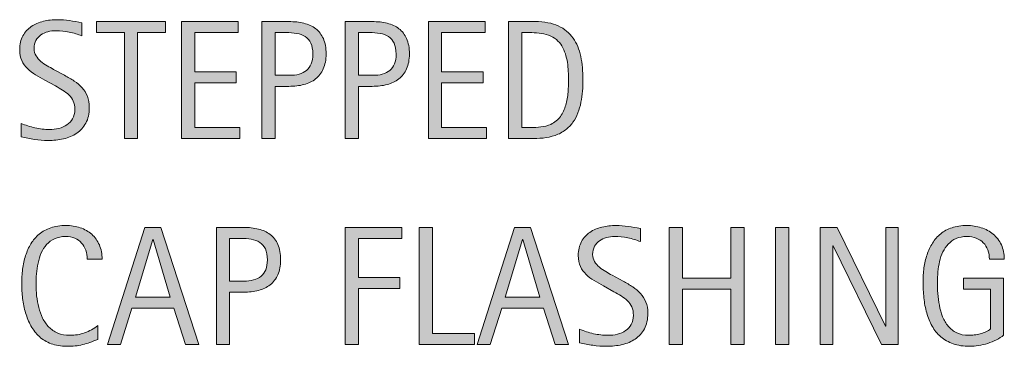
# Model space of a CAD drawing. Units: inches. Extents: x 14 to 756, y 134 to 510.
# Drawn here: x 695 to 751, y 447 to 466 of the extents above; entities that cross this region are included whole.
import ezdxf

# ---------------------------------------------------------------- set-up
doc = ezdxf.new("R2010")
doc.units = ezdxf.units.IN
doc.header["$MEASUREMENT"] = 0
doc.layers.add('CDATEXT', color=7, linetype='Continuous')

# ---------------------------------------------------------------- blocks, each defined once
blk = doc.blocks.new('block 470')
at = {"layer": 'CDATEXT'}
h = blk.add_hatch(color=7, dxfattribs=at)
h.dxf.hatch_style = 2
edge = h.paths.add_edge_path()
edge.add_spline(control_points=[(698.87, 452.382), (698.87, 452.567), (698.843, 452.739), (698.788, 452.897), (698.732, 453.057), (698.653, 453.192), (698.55, 453.308), (698.446, 453.422), (698.318, 453.513), (698.168, 453.578), (698.017, 453.645), (697.845, 453.677), (697.653, 453.677), (697.408, 453.677), (697.196, 453.637), (697.019, 453.555), (696.841, 453.473), (696.689, 453.363), (696.563, 453.225), (696.438, 453.086), (696.336, 452.926), (696.259, 452.744), (696.183, 452.562), (696.122, 452.369), (696.077, 452.166), (696.033, 451.964), (696.004, 451.758), (695.988, 451.549), (695.973, 451.34), (695.965, 451.141), (695.965, 450.952), (695.965, 450.745), (695.976, 450.529), (695.997, 450.305), (696.02, 450.08), (696.058, 449.859), (696.113, 449.645), (696.168, 449.429), (696.242, 449.226), (696.337, 449.034), (696.432, 448.842), (696.549, 448.674), (696.69, 448.529), (696.832, 448.385), (697.001, 448.271), (697.197, 448.186), (697.395, 448.101), (697.623, 448.059), (697.884, 448.059), (698.177, 448.059), (698.457, 448.104), (698.726, 448.198), (698.995, 448.292), (699.242, 448.429), (699.469, 448.609), (699.469, 448.609), (699.469, 447.827), (699.469, 447.827), (699.314, 447.762), (699.168, 447.703), (699.028, 447.653), (698.889, 447.603), (698.75, 447.562), (698.611, 447.528), (698.474, 447.495), (698.33, 447.471), (698.183, 447.455), (698.035, 447.439), (697.875, 447.432), (697.702, 447.432), (697.369, 447.432), (697.075, 447.481), (696.819, 447.58), (696.563, 447.679), (696.341, 447.813), (696.15, 447.985), (695.961, 448.156), (695.802, 448.358), (695.675, 448.591), (695.548, 448.822), (695.444, 449.071), (695.366, 449.335), (695.288, 449.599), (695.231, 449.871), (695.196, 450.154), (695.162, 450.437), (695.145, 450.716), (695.145, 450.992), (695.145, 451.269), (695.162, 451.543), (695.196, 451.814), (695.231, 452.086), (695.288, 452.345), (695.366, 452.589), (695.444, 452.834), (695.547, 453.061), (695.673, 453.27), (695.798, 453.479), (695.954, 453.66), (696.141, 453.813), (696.328, 453.968), (696.546, 454.088), (696.796, 454.174), (697.045, 454.261), (697.332, 454.304), (697.655, 454.304), (697.95, 454.304), (698.224, 454.262), (698.475, 454.177), (698.726, 454.092), (698.943, 453.967), (699.127, 453.802), (699.311, 453.638), (699.455, 453.436), (699.561, 453.197), (699.666, 452.958), (699.719, 452.687), (699.719, 452.382), (699.719, 452.382), (698.87, 452.382), (698.87, 452.382)], knot_values=[0, 0, 0, 0, 1, 1, 1, 2, 2, 2, 3, 3, 3, 4, 4, 4, 5, 5, 5, 6, 6, 6, 7, 7, 7, 8, 8, 8, 9, 9, 9, 10, 10, 10, 11, 11, 11, 12, 12, 12, 13, 13, 13, 14, 14, 14, 15, 15, 15, 16, 16, 16, 17, 17, 17, 18, 18, 18, 19, 19, 19, 20, 20, 20, 21, 21, 21, 22, 22, 22, 23, 23, 23, 24, 24, 24, 25, 25, 25, 26, 26, 26, 27, 27, 27, 28, 28, 28, 29, 29, 29, 30, 30, 30, 31, 31, 31, 32, 32, 32, 33, 33, 33, 34, 34, 34, 35, 35, 35, 36, 36, 36, 37, 37, 37, 38, 38, 38, 39, 39, 39, 40, 40, 40, 40], degree=3, periodic=1)
h = blk.add_hatch(color=7, dxfattribs=at)
h.dxf.hatch_style = 2
h.paths.add_polyline_path([(704.459, 447.54), (703.79, 449.594), (701.416, 449.594), (700.771, 447.54), (700.018, 447.54), (702.142, 454.195), (703.06, 454.195), (705.208, 447.54)])
h.paths.add_polyline_path([(702.612, 453.513), (702.594, 453.513), (701.618, 450.22), (703.587, 450.22)])
h = blk.add_hatch(color=7, dxfattribs=at)
h.dxf.hatch_style = 2
edge = h.paths.add_edge_path()
edge.add_spline(control_points=[(709.868, 452.354), (709.868, 452.021), (709.815, 451.737), (709.711, 451.504), (709.605, 451.27), (709.459, 451.08), (709.272, 450.934), (709.086, 450.788), (708.862, 450.681), (708.604, 450.613), (708.345, 450.546), (708.062, 450.512), (707.758, 450.512), (707.758, 450.512), (706.967, 450.512), (706.967, 450.512), (706.967, 450.512), (706.967, 447.54), (706.967, 447.54), (706.967, 447.54), (706.213, 447.54), (706.213, 447.54), (706.213, 447.54), (706.213, 454.195), (706.213, 454.195), (706.213, 454.195), (707.758, 454.195), (707.758, 454.195), (708.066, 454.195), (708.35, 454.164), (708.608, 454.102), (708.867, 454.038), (709.091, 453.936), (709.277, 453.793), (709.464, 453.649), (709.609, 453.461), (709.713, 453.225), (709.816, 452.989), (709.868, 452.699), (709.868, 452.354)], knot_values=[0, 0, 0, 0, 1, 1, 1, 2, 2, 2, 3, 3, 3, 4, 4, 4, 5, 5, 5, 6, 6, 6, 7, 7, 7, 8, 8, 8, 9, 9, 9, 10, 10, 10, 11, 11, 11, 12, 12, 12, 13, 13, 13, 13], degree=3, periodic=1)
edge = h.paths.add_edge_path()
edge.add_spline(control_points=[(709.114, 452.345), (709.114, 452.602), (709.076, 452.811), (709, 452.971), (708.923, 453.131), (708.816, 453.255), (708.68, 453.343), (708.544, 453.431), (708.383, 453.49), (708.198, 453.521), (708.014, 453.553), (707.812, 453.569), (707.592, 453.569), (707.592, 453.569), (706.967, 453.569), (706.967, 453.569), (706.967, 453.569), (706.967, 451.139), (706.967, 451.139), (706.967, 451.139), (707.775, 451.139), (707.775, 451.139), (707.979, 451.139), (708.164, 451.16), (708.33, 451.204), (708.496, 451.248), (708.637, 451.319), (708.753, 451.416), (708.869, 451.514), (708.958, 451.639), (709.021, 451.791), (709.083, 451.943), (709.114, 452.128), (709.114, 452.345)], knot_values=[0, 0, 0, 0, 1, 1, 1, 2, 2, 2, 3, 3, 3, 4, 4, 4, 5, 5, 5, 6, 6, 6, 7, 7, 7, 8, 8, 8, 9, 9, 9, 10, 10, 10, 11, 11, 11, 11], degree=3, periodic=1)
h = blk.add_hatch(color=7, dxfattribs=at)
h.dxf.hatch_style = 2
h.paths.add_polyline_path([(714.296, 453.569), (714.296, 451.341), (716.65, 451.341), (716.65, 450.715), (714.296, 450.715), (714.296, 447.54), (713.542, 447.54), (713.542, 454.195), (716.764, 454.195), (716.764, 453.569)])
h = blk.add_hatch(color=7, dxfattribs=at)
h.dxf.hatch_style = 2
h.paths.add_polyline_path([(717.745, 447.54), (717.745, 454.195), (718.499, 454.195), (718.499, 448.166), (720.883, 448.166), (720.883, 447.54)])
h = blk.add_hatch(color=7, dxfattribs=at)
h.dxf.hatch_style = 2
h.paths.add_polyline_path([(725.477, 447.54), (724.808, 449.594), (722.435, 449.594), (721.789, 447.54), (721.035, 447.54), (723.159, 454.195), (724.078, 454.195), (726.226, 447.54)])
h.paths.add_polyline_path([(723.631, 453.513), (723.611, 453.513), (722.637, 450.22), (724.605, 450.22)])
h = blk.add_hatch(color=7, dxfattribs=at)
h.dxf.hatch_style = 2
edge = h.paths.add_edge_path()
edge.add_spline(control_points=[(730.745, 449.307), (730.745, 448.958), (730.68, 448.663), (730.55, 448.423), (730.419, 448.183), (730.246, 447.99), (730.029, 447.844), (729.812, 447.698), (729.562, 447.593), (729.28, 447.528), (728.998, 447.464), (728.704, 447.432), (728.399, 447.432), (728.136, 447.432), (727.877, 447.451), (727.625, 447.49), (727.372, 447.53), (727.118, 447.578), (726.864, 447.634), (726.864, 447.634), (726.864, 448.406), (726.864, 448.406), (727.122, 448.299), (727.387, 448.213), (727.659, 448.151), (727.931, 448.089), (728.207, 448.059), (728.486, 448.059), (728.666, 448.059), (728.842, 448.079), (729.015, 448.122), (729.188, 448.164), (729.342, 448.23), (729.475, 448.322), (729.608, 448.413), (729.717, 448.53), (729.801, 448.673), (729.884, 448.816), (729.926, 448.99), (729.926, 449.194), (729.926, 449.38), (729.895, 449.539), (729.834, 449.673), (729.772, 449.806), (729.689, 449.923), (729.586, 450.023), (729.482, 450.124), (729.363, 450.215), (729.229, 450.295), (729.096, 450.375), (728.959, 450.456), (728.817, 450.537), (728.817, 450.537), (728.228, 450.867), (728.228, 450.867), (728.042, 450.968), (727.863, 451.069), (727.692, 451.172), (727.521, 451.273), (727.367, 451.39), (727.232, 451.521), (727.097, 451.65), (726.989, 451.802), (726.909, 451.973), (726.829, 452.145), (726.789, 452.351), (726.789, 452.593), (726.789, 452.903), (726.849, 453.168), (726.97, 453.385), (727.091, 453.602), (727.251, 453.778), (727.451, 453.915), (727.65, 454.052), (727.879, 454.15), (728.137, 454.212), (728.395, 454.273), (728.66, 454.304), (728.934, 454.304), (729.169, 454.304), (729.4, 454.286), (729.628, 454.252), (729.856, 454.217), (730.086, 454.177), (730.319, 454.13), (730.319, 454.13), (730.319, 453.385), (730.319, 453.385), (730.096, 453.477), (729.858, 453.548), (729.607, 453.6), (729.355, 453.651), (729.107, 453.677), (728.862, 453.677), (728.702, 453.677), (728.547, 453.657), (728.397, 453.618), (728.249, 453.579), (728.115, 453.519), (727.997, 453.438), (727.879, 453.355), (727.785, 453.25), (727.714, 453.121), (727.644, 452.992), (727.608, 452.839), (727.608, 452.66), (727.608, 452.509), (727.645, 452.374), (727.717, 452.255), (727.789, 452.136), (727.88, 452.028), (727.989, 451.935), (728.1, 451.84), (728.219, 451.756), (728.348, 451.683), (728.477, 451.608), (728.599, 451.54), (728.715, 451.478), (728.715, 451.478), (729.337, 451.139), (729.337, 451.139), (729.531, 451.031), (729.714, 450.924), (729.886, 450.813), (730.057, 450.703), (730.206, 450.578), (730.333, 450.437), (730.46, 450.296), (730.561, 450.134), (730.635, 449.951), (730.708, 449.77), (730.745, 449.555), (730.745, 449.307)], knot_values=[0, 0, 0, 0, 1, 1, 1, 2, 2, 2, 3, 3, 3, 4, 4, 4, 5, 5, 5, 6, 6, 6, 7, 7, 7, 8, 8, 8, 9, 9, 9, 10, 10, 10, 11, 11, 11, 12, 12, 12, 13, 13, 13, 14, 14, 14, 15, 15, 15, 16, 16, 16, 17, 17, 17, 18, 18, 18, 19, 19, 19, 20, 20, 20, 21, 21, 21, 22, 22, 22, 23, 23, 23, 24, 24, 24, 25, 25, 25, 26, 26, 26, 27, 27, 27, 28, 28, 28, 29, 29, 29, 30, 30, 30, 31, 31, 31, 32, 32, 32, 33, 33, 33, 34, 34, 34, 35, 35, 35, 36, 36, 36, 37, 37, 37, 38, 38, 38, 39, 39, 39, 40, 40, 40, 41, 41, 41, 42, 42, 42, 43, 43, 43, 44, 44, 44, 44], degree=3, periodic=1)
h = blk.add_hatch(color=7, dxfattribs=at)
h.dxf.hatch_style = 2
h.paths.add_polyline_path([(735.472, 447.54), (735.472, 450.687), (732.721, 450.687), (732.721, 447.54), (731.967, 447.54), (731.967, 454.195), (732.721, 454.195), (732.721, 451.312), (735.472, 451.312), (735.472, 454.195), (736.226, 454.195), (736.226, 447.54)])
h = blk.add_hatch(color=7, dxfattribs=at)
h.dxf.hatch_style = 2
h.paths.add_polyline_path([(738.003, 447.54), (738.003, 454.195), (738.757, 454.195), (738.757, 447.54)])
h = blk.add_hatch(color=7, dxfattribs=at)
h.dxf.hatch_style = 2
h.paths.add_polyline_path([(744.021, 447.54), (741.283, 453.145), (741.265, 453.145), (741.265, 447.54), (740.549, 447.54), (740.549, 454.195), (741.515, 454.195), (744.256, 448.571), (744.274, 448.571), (744.274, 454.195), (744.985, 454.195), (744.985, 447.54)])
h = blk.add_hatch(color=7, dxfattribs=at)
h.dxf.hatch_style = 2
edge = h.paths.add_edge_path()
edge.add_spline(control_points=[(750.164, 452.382), (750.164, 452.576), (750.135, 452.754), (750.074, 452.914), (750.015, 453.074), (749.93, 453.211), (749.819, 453.324), (749.71, 453.438), (749.575, 453.524), (749.416, 453.585), (749.258, 453.646), (749.079, 453.677), (748.881, 453.677), (748.648, 453.677), (748.445, 453.639), (748.272, 453.562), (748.1, 453.484), (747.951, 453.381), (747.826, 453.251), (747.702, 453.12), (747.601, 452.97), (747.52, 452.798), (747.439, 452.627), (747.377, 452.445), (747.331, 452.254), (747.285, 452.062), (747.254, 451.866), (747.237, 451.667), (747.22, 451.467), (747.211, 451.274), (747.211, 451.089), (747.211, 450.888), (747.218, 450.673), (747.232, 450.443), (747.246, 450.214), (747.275, 449.987), (747.319, 449.763), (747.363, 449.537), (747.426, 449.322), (747.506, 449.116), (747.586, 448.91), (747.692, 448.729), (747.824, 448.572), (747.956, 448.415), (748.117, 448.29), (748.308, 448.197), (748.498, 448.104), (748.727, 448.059), (748.994, 448.059), (749.089, 448.059), (749.192, 448.065), (749.306, 448.079), (749.419, 448.094), (749.531, 448.114), (749.643, 448.144), (749.755, 448.171), (749.861, 448.208), (749.964, 448.254), (750.065, 448.3), (750.153, 448.355), (750.226, 448.422), (750.226, 448.422), (750.226, 450.677), (750.226, 450.677), (750.226, 450.677), (748.699, 450.677), (748.699, 450.677), (748.699, 450.677), (748.699, 451.304), (748.699, 451.304), (748.699, 451.304), (750.975, 451.304), (750.975, 451.304), (750.975, 451.304), (750.975, 448.072), (750.975, 448.072), (750.854, 447.969), (750.717, 447.877), (750.56, 447.797), (750.402, 447.717), (750.238, 447.65), (750.067, 447.597), (749.896, 447.543), (749.724, 447.502), (749.55, 447.474), (749.375, 447.446), (749.211, 447.432), (749.058, 447.432), (748.696, 447.432), (748.379, 447.48), (748.105, 447.578), (747.833, 447.675), (747.598, 447.809), (747.399, 447.979), (747.201, 448.147), (747.038, 448.349), (746.909, 448.581), (746.781, 448.813), (746.678, 449.065), (746.601, 449.337), (746.524, 449.608), (746.47, 449.894), (746.438, 450.191), (746.407, 450.49), (746.392, 450.79), (746.392, 451.092), (746.392, 451.361), (746.409, 451.628), (746.445, 451.893), (746.481, 452.156), (746.54, 452.406), (746.62, 452.644), (746.7, 452.881), (746.804, 453.101), (746.931, 453.305), (747.058, 453.509), (747.213, 453.685), (747.397, 453.833), (747.581, 453.98), (747.794, 454.096), (748.038, 454.179), (748.281, 454.262), (748.56, 454.304), (748.874, 454.304), (749.166, 454.304), (749.441, 454.262), (749.7, 454.179), (749.959, 454.096), (750.187, 453.973), (750.381, 453.81), (750.575, 453.646), (750.729, 453.445), (750.843, 453.206), (750.955, 452.968), (751.012, 452.692), (751.012, 452.382), (751.012, 452.382), (750.164, 452.382), (750.164, 452.382)], knot_values=[0, 0, 0, 0, 1, 1, 1, 2, 2, 2, 3, 3, 3, 4, 4, 4, 5, 5, 5, 6, 6, 6, 7, 7, 7, 8, 8, 8, 9, 9, 9, 10, 10, 10, 11, 11, 11, 12, 12, 12, 13, 13, 13, 14, 14, 14, 15, 15, 15, 16, 16, 16, 17, 17, 17, 18, 18, 18, 19, 19, 19, 20, 20, 20, 21, 21, 21, 22, 22, 22, 23, 23, 23, 24, 24, 24, 25, 25, 25, 26, 26, 26, 27, 27, 27, 28, 28, 28, 29, 29, 29, 30, 30, 30, 31, 31, 31, 32, 32, 32, 33, 33, 33, 34, 34, 34, 35, 35, 35, 36, 36, 36, 37, 37, 37, 38, 38, 38, 39, 39, 39, 40, 40, 40, 41, 41, 41, 42, 42, 42, 43, 43, 43, 44, 44, 44, 45, 45, 45, 46, 46, 46, 46], degree=3, periodic=1)
at = {"layer": 'CDATEXT', "lineweight": 0}
for points in [[(704.459, 447.54), (703.79, 449.594), (701.416, 449.594), (700.771, 447.54), (700.018, 447.54), (702.142, 454.195), (703.06, 454.195), (705.208, 447.54), (704.459, 447.54)], [(714.296, 453.569), (714.296, 451.341), (716.65, 451.341), (716.65, 450.715), (714.296, 450.715), (714.296, 447.54), (713.542, 447.54), (713.542, 454.195), (716.764, 454.195), (716.764, 453.569), (714.296, 453.569)], [(717.745, 447.54), (717.745, 454.195), (718.499, 454.195), (718.499, 448.166), (720.883, 448.166), (720.883, 447.54), (717.745, 447.54)], [(725.477, 447.54), (724.808, 449.594), (722.435, 449.594), (721.789, 447.54), (721.035, 447.54), (723.159, 454.195), (724.078, 454.195), (726.226, 447.54), (725.477, 447.54)], [(735.472, 447.54), (735.472, 450.687), (732.721, 450.687), (732.721, 447.54), (731.967, 447.54), (731.967, 454.195), (732.721, 454.195), (732.721, 451.312), (735.472, 451.312), (735.472, 454.195), (736.226, 454.195), (736.226, 447.54), (735.472, 447.54)], [(738.003, 447.54), (738.003, 454.195), (738.757, 454.195), (738.757, 447.54), (738.003, 447.54)], [(744.021, 447.54), (741.283, 453.145), (741.265, 453.145), (741.265, 447.54), (740.549, 447.54), (740.549, 454.195), (741.515, 454.195), (744.256, 448.571), (744.274, 448.571), (744.274, 454.195), (744.985, 454.195), (744.985, 447.54), (744.021, 447.54)], [(702.612, 453.513), (702.594, 453.513), (701.618, 450.22), (703.587, 450.22), (702.612, 453.513)], [(723.631, 453.513), (723.611, 453.513), (722.637, 450.22), (724.605, 450.22), (723.631, 453.513)]]:
    blk.add_lwpolyline(points, dxfattribs=at)
for points, knots in [([(698.87, 452.382), (698.87, 452.567), (698.843, 452.739), (698.788, 452.897), (698.732, 453.057), (698.653, 453.192), (698.55, 453.308), (698.446, 453.422), (698.318, 453.513), (698.168, 453.578), (698.017, 453.645), (697.845, 453.677), (697.653, 453.677), (697.408, 453.677), (697.196, 453.637), (697.019, 453.555), (696.841, 453.473), (696.689, 453.363), (696.563, 453.225), (696.438, 453.086), (696.336, 452.926), (696.259, 452.744), (696.183, 452.562), (696.122, 452.369), (696.077, 452.166), (696.033, 451.964), (696.004, 451.758), (695.988, 451.549), (695.973, 451.34), (695.965, 451.141), (695.965, 450.952), (695.965, 450.745), (695.976, 450.529), (695.997, 450.305), (696.02, 450.08), (696.058, 449.859), (696.113, 449.645), (696.168, 449.429), (696.242, 449.226), (696.337, 449.034), (696.432, 448.842), (696.549, 448.674), (696.69, 448.529), (696.832, 448.385), (697.001, 448.271), (697.197, 448.186), (697.395, 448.101), (697.623, 448.059), (697.884, 448.059), (698.177, 448.059), (698.457, 448.104), (698.726, 448.198), (698.995, 448.292), (699.242, 448.429), (699.469, 448.609), (699.469, 448.609), (699.469, 447.827), (699.469, 447.827), (699.314, 447.762), (699.168, 447.703), (699.028, 447.653), (698.889, 447.603), (698.75, 447.562), (698.611, 447.528), (698.474, 447.495), (698.33, 447.471), (698.183, 447.455), (698.035, 447.439), (697.875, 447.432), (697.702, 447.432), (697.369, 447.432), (697.075, 447.481), (696.819, 447.58), (696.563, 447.679), (696.341, 447.813), (696.15, 447.985), (695.961, 448.156), (695.802, 448.358), (695.675, 448.591), (695.548, 448.822), (695.444, 449.071), (695.366, 449.335), (695.288, 449.599), (695.231, 449.871), (695.196, 450.154), (695.162, 450.437), (695.145, 450.716), (695.145, 450.992), (695.145, 451.269), (695.162, 451.543), (695.196, 451.814), (695.231, 452.086), (695.288, 452.345), (695.366, 452.589), (695.444, 452.834), (695.547, 453.061), (695.673, 453.27), (695.798, 453.479), (695.954, 453.66), (696.141, 453.813), (696.328, 453.968), (696.546, 454.088), (696.796, 454.174), (697.045, 454.261), (697.332, 454.304), (697.655, 454.304), (697.95, 454.304), (698.224, 454.262), (698.475, 454.177), (698.726, 454.092), (698.943, 453.967), (699.127, 453.802), (699.311, 453.638), (699.455, 453.436), (699.561, 453.197), (699.666, 452.958), (699.719, 452.687), (699.719, 452.382), (699.719, 452.382), (698.87, 452.382), (698.87, 452.382)], [0, 0, 0, 0, 1, 1, 1, 2, 2, 2, 3, 3, 3, 4, 4, 4, 5, 5, 5, 6, 6, 6, 7, 7, 7, 8, 8, 8, 9, 9, 9, 10, 10, 10, 11, 11, 11, 12, 12, 12, 13, 13, 13, 14, 14, 14, 15, 15, 15, 16, 16, 16, 17, 17, 17, 18, 18, 18, 19, 19, 19, 20, 20, 20, 21, 21, 21, 22, 22, 22, 23, 23, 23, 24, 24, 24, 25, 25, 25, 26, 26, 26, 27, 27, 27, 28, 28, 28, 29, 29, 29, 30, 30, 30, 31, 31, 31, 32, 32, 32, 33, 33, 33, 34, 34, 34, 35, 35, 35, 36, 36, 36, 37, 37, 37, 38, 38, 38, 39, 39, 39, 40, 40, 40, 40]), ([(709.868, 452.354), (709.868, 452.021), (709.815, 451.737), (709.711, 451.504), (709.605, 451.27), (709.459, 451.08), (709.272, 450.934), (709.086, 450.788), (708.862, 450.681), (708.604, 450.613), (708.345, 450.546), (708.062, 450.512), (707.758, 450.512), (707.758, 450.512), (706.967, 450.512), (706.967, 450.512), (706.967, 450.512), (706.967, 447.54), (706.967, 447.54), (706.967, 447.54), (706.213, 447.54), (706.213, 447.54), (706.213, 447.54), (706.213, 454.195), (706.213, 454.195), (706.213, 454.195), (707.758, 454.195), (707.758, 454.195), (708.066, 454.195), (708.35, 454.164), (708.608, 454.102), (708.867, 454.038), (709.091, 453.936), (709.277, 453.793), (709.464, 453.649), (709.609, 453.461), (709.713, 453.225), (709.816, 452.989), (709.868, 452.699), (709.868, 452.354)], [0, 0, 0, 0, 1, 1, 1, 2, 2, 2, 3, 3, 3, 4, 4, 4, 5, 5, 5, 6, 6, 6, 7, 7, 7, 8, 8, 8, 9, 9, 9, 10, 10, 10, 11, 11, 11, 12, 12, 12, 13, 13, 13, 13]), ([(730.745, 449.307), (730.745, 448.958), (730.68, 448.663), (730.55, 448.423), (730.419, 448.183), (730.246, 447.99), (730.029, 447.844), (729.812, 447.698), (729.562, 447.593), (729.28, 447.528), (728.998, 447.464), (728.704, 447.432), (728.399, 447.432), (728.136, 447.432), (727.877, 447.451), (727.625, 447.49), (727.372, 447.53), (727.118, 447.578), (726.864, 447.634), (726.864, 447.634), (726.864, 448.406), (726.864, 448.406), (727.122, 448.299), (727.387, 448.213), (727.659, 448.151), (727.931, 448.089), (728.207, 448.059), (728.486, 448.059), (728.666, 448.059), (728.842, 448.079), (729.015, 448.122), (729.188, 448.164), (729.342, 448.23), (729.475, 448.322), (729.608, 448.413), (729.717, 448.53), (729.801, 448.673), (729.884, 448.816), (729.926, 448.99), (729.926, 449.194), (729.926, 449.38), (729.895, 449.539), (729.834, 449.673), (729.772, 449.806), (729.689, 449.923), (729.586, 450.023), (729.482, 450.124), (729.363, 450.215), (729.229, 450.295), (729.096, 450.375), (728.959, 450.456), (728.817, 450.537), (728.817, 450.537), (728.228, 450.867), (728.228, 450.867), (728.042, 450.968), (727.863, 451.069), (727.692, 451.172), (727.521, 451.273), (727.367, 451.39), (727.232, 451.521), (727.097, 451.65), (726.989, 451.802), (726.909, 451.973), (726.829, 452.145), (726.789, 452.351), (726.789, 452.593), (726.789, 452.903), (726.849, 453.168), (726.97, 453.385), (727.091, 453.602), (727.251, 453.778), (727.451, 453.915), (727.65, 454.052), (727.879, 454.15), (728.137, 454.212), (728.395, 454.273), (728.66, 454.304), (728.934, 454.304), (729.169, 454.304), (729.4, 454.286), (729.628, 454.252), (729.856, 454.217), (730.086, 454.177), (730.319, 454.13), (730.319, 454.13), (730.319, 453.385), (730.319, 453.385), (730.096, 453.477), (729.858, 453.548), (729.607, 453.6), (729.355, 453.651), (729.107, 453.677), (728.862, 453.677), (728.702, 453.677), (728.547, 453.657), (728.397, 453.618), (728.249, 453.579), (728.115, 453.519), (727.997, 453.438), (727.879, 453.355), (727.785, 453.25), (727.714, 453.121), (727.644, 452.992), (727.608, 452.839), (727.608, 452.66), (727.608, 452.509), (727.645, 452.374), (727.717, 452.255), (727.789, 452.136), (727.88, 452.028), (727.989, 451.935), (728.1, 451.84), (728.219, 451.756), (728.348, 451.683), (728.477, 451.608), (728.599, 451.54), (728.715, 451.478), (728.715, 451.478), (729.337, 451.139), (729.337, 451.139), (729.531, 451.031), (729.714, 450.924), (729.886, 450.813), (730.057, 450.703), (730.206, 450.578), (730.333, 450.437), (730.46, 450.296), (730.561, 450.134), (730.635, 449.951), (730.708, 449.77), (730.745, 449.555), (730.745, 449.307)], [0, 0, 0, 0, 1, 1, 1, 2, 2, 2, 3, 3, 3, 4, 4, 4, 5, 5, 5, 6, 6, 6, 7, 7, 7, 8, 8, 8, 9, 9, 9, 10, 10, 10, 11, 11, 11, 12, 12, 12, 13, 13, 13, 14, 14, 14, 15, 15, 15, 16, 16, 16, 17, 17, 17, 18, 18, 18, 19, 19, 19, 20, 20, 20, 21, 21, 21, 22, 22, 22, 23, 23, 23, 24, 24, 24, 25, 25, 25, 26, 26, 26, 27, 27, 27, 28, 28, 28, 29, 29, 29, 30, 30, 30, 31, 31, 31, 32, 32, 32, 33, 33, 33, 34, 34, 34, 35, 35, 35, 36, 36, 36, 37, 37, 37, 38, 38, 38, 39, 39, 39, 40, 40, 40, 41, 41, 41, 42, 42, 42, 43, 43, 43, 44, 44, 44, 44]), ([(750.164, 452.382), (750.164, 452.576), (750.135, 452.754), (750.074, 452.914), (750.015, 453.074), (749.93, 453.211), (749.819, 453.324), (749.71, 453.438), (749.575, 453.524), (749.416, 453.585), (749.258, 453.646), (749.079, 453.677), (748.881, 453.677), (748.648, 453.677), (748.445, 453.639), (748.272, 453.562), (748.1, 453.484), (747.951, 453.381), (747.826, 453.251), (747.702, 453.12), (747.601, 452.97), (747.52, 452.798), (747.439, 452.627), (747.377, 452.445), (747.331, 452.254), (747.285, 452.062), (747.254, 451.866), (747.237, 451.667), (747.22, 451.467), (747.211, 451.274), (747.211, 451.089), (747.211, 450.888), (747.218, 450.673), (747.232, 450.443), (747.246, 450.214), (747.275, 449.987), (747.319, 449.763), (747.363, 449.537), (747.426, 449.322), (747.506, 449.116), (747.586, 448.91), (747.692, 448.729), (747.824, 448.572), (747.956, 448.415), (748.117, 448.29), (748.308, 448.197), (748.498, 448.104), (748.727, 448.059), (748.994, 448.059), (749.089, 448.059), (749.192, 448.065), (749.306, 448.079), (749.419, 448.094), (749.531, 448.114), (749.643, 448.144), (749.755, 448.171), (749.861, 448.208), (749.964, 448.254), (750.065, 448.3), (750.153, 448.355), (750.226, 448.422), (750.226, 448.422), (750.226, 450.677), (750.226, 450.677), (750.226, 450.677), (748.699, 450.677), (748.699, 450.677), (748.699, 450.677), (748.699, 451.304), (748.699, 451.304), (748.699, 451.304), (750.975, 451.304), (750.975, 451.304), (750.975, 451.304), (750.975, 448.072), (750.975, 448.072), (750.854, 447.969), (750.717, 447.877), (750.56, 447.797), (750.402, 447.717), (750.238, 447.65), (750.067, 447.597), (749.896, 447.543), (749.724, 447.502), (749.55, 447.474), (749.375, 447.446), (749.211, 447.432), (749.058, 447.432), (748.696, 447.432), (748.379, 447.48), (748.105, 447.578), (747.833, 447.675), (747.598, 447.809), (747.399, 447.979), (747.201, 448.147), (747.038, 448.349), (746.909, 448.581), (746.781, 448.813), (746.678, 449.065), (746.601, 449.337), (746.524, 449.608), (746.47, 449.894), (746.438, 450.191), (746.407, 450.49), (746.392, 450.79), (746.392, 451.092), (746.392, 451.361), (746.409, 451.628), (746.445, 451.893), (746.481, 452.156), (746.54, 452.406), (746.62, 452.644), (746.7, 452.881), (746.804, 453.101), (746.931, 453.305), (747.058, 453.509), (747.213, 453.685), (747.397, 453.833), (747.581, 453.98), (747.794, 454.096), (748.038, 454.179), (748.281, 454.262), (748.56, 454.304), (748.874, 454.304), (749.166, 454.304), (749.441, 454.262), (749.7, 454.179), (749.959, 454.096), (750.187, 453.973), (750.381, 453.81), (750.575, 453.646), (750.729, 453.445), (750.843, 453.206), (750.955, 452.968), (751.012, 452.692), (751.012, 452.382), (751.012, 452.382), (750.164, 452.382), (750.164, 452.382)], [0, 0, 0, 0, 1, 1, 1, 2, 2, 2, 3, 3, 3, 4, 4, 4, 5, 5, 5, 6, 6, 6, 7, 7, 7, 8, 8, 8, 9, 9, 9, 10, 10, 10, 11, 11, 11, 12, 12, 12, 13, 13, 13, 14, 14, 14, 15, 15, 15, 16, 16, 16, 17, 17, 17, 18, 18, 18, 19, 19, 19, 20, 20, 20, 21, 21, 21, 22, 22, 22, 23, 23, 23, 24, 24, 24, 25, 25, 25, 26, 26, 26, 27, 27, 27, 28, 28, 28, 29, 29, 29, 30, 30, 30, 31, 31, 31, 32, 32, 32, 33, 33, 33, 34, 34, 34, 35, 35, 35, 36, 36, 36, 37, 37, 37, 38, 38, 38, 39, 39, 39, 40, 40, 40, 41, 41, 41, 42, 42, 42, 43, 43, 43, 44, 44, 44, 45, 45, 45, 46, 46, 46, 46]), ([(709.114, 452.345), (709.114, 452.602), (709.076, 452.811), (709, 452.971), (708.923, 453.131), (708.816, 453.255), (708.68, 453.343), (708.544, 453.431), (708.383, 453.49), (708.198, 453.521), (708.014, 453.553), (707.812, 453.569), (707.592, 453.569), (707.592, 453.569), (706.967, 453.569), (706.967, 453.569), (706.967, 453.569), (706.967, 451.139), (706.967, 451.139), (706.967, 451.139), (707.775, 451.139), (707.775, 451.139), (707.979, 451.139), (708.164, 451.16), (708.33, 451.204), (708.496, 451.248), (708.637, 451.319), (708.753, 451.416), (708.869, 451.514), (708.958, 451.639), (709.021, 451.791), (709.083, 451.943), (709.114, 452.128), (709.114, 452.345)], [0, 0, 0, 0, 1, 1, 1, 2, 2, 2, 3, 3, 3, 4, 4, 4, 5, 5, 5, 6, 6, 6, 7, 7, 7, 8, 8, 8, 9, 9, 9, 10, 10, 10, 11, 11, 11, 11])]:
    blk.add_open_spline(points, degree=3, knots=knots, dxfattribs=at)
blk = doc.blocks.new('block 469')
at = {"layer": 'CDATEXT'}
blk.add_blockref('block 470', (0, 0), dxfattribs=at)
blk = doc.blocks.new('block 472')
at = {"layer": 'CDATEXT'}
h = blk.add_hatch(color=7, dxfattribs=at)
h.dxf.hatch_style = 2
edge = h.paths.add_edge_path()
edge.add_spline(control_points=[(698.988, 461.014), (698.988, 460.666), (698.923, 460.371), (698.793, 460.13), (698.662, 459.89), (698.489, 459.698), (698.272, 459.551), (698.056, 459.406), (697.806, 459.3), (697.523, 459.236), (697.241, 459.171), (696.947, 459.139), (696.643, 459.139), (696.379, 459.139), (696.12, 459.159), (695.868, 459.198), (695.615, 459.238), (695.361, 459.286), (695.107, 459.341), (695.107, 459.341), (695.107, 460.114), (695.107, 460.114), (695.365, 460.006), (695.63, 459.92), (695.902, 459.859), (696.174, 459.796), (696.45, 459.766), (696.729, 459.766), (696.909, 459.766), (697.085, 459.787), (697.258, 459.83), (697.432, 459.872), (697.585, 459.938), (697.718, 460.03), (697.852, 460.121), (697.96, 460.238), (698.044, 460.38), (698.127, 460.524), (698.169, 460.698), (698.169, 460.902), (698.169, 461.087), (698.138, 461.247), (698.077, 461.38), (698.016, 461.513), (697.933, 461.63), (697.829, 461.731), (697.726, 461.832), (697.606, 461.922), (697.473, 462.002), (697.339, 462.083), (697.202, 462.164), (697.061, 462.245), (697.061, 462.245), (696.471, 462.575), (696.471, 462.575), (696.285, 462.675), (696.106, 462.777), (695.936, 462.879), (695.764, 462.981), (695.61, 463.097), (695.476, 463.228), (695.34, 463.358), (695.232, 463.509), (695.152, 463.68), (695.072, 463.852), (695.032, 464.058), (695.032, 464.3), (695.032, 464.611), (695.092, 464.875), (695.213, 465.092), (695.334, 465.309), (695.494, 465.486), (695.694, 465.623), (695.894, 465.759), (696.122, 465.858), (696.38, 465.919), (696.638, 465.981), (696.903, 466.011), (697.177, 466.011), (697.412, 466.011), (697.644, 465.994), (697.871, 465.959), (698.1, 465.924), (698.329, 465.884), (698.562, 465.837), (698.562, 465.837), (698.562, 465.092), (698.562, 465.092), (698.339, 465.184), (698.102, 465.255), (697.851, 465.307), (697.599, 465.359), (697.351, 465.384), (697.105, 465.384), (696.945, 465.384), (696.79, 465.365), (696.641, 465.326), (696.492, 465.287), (696.358, 465.226), (696.24, 465.145), (696.122, 465.063), (696.028, 464.958), (695.957, 464.829), (695.887, 464.7), (695.852, 464.546), (695.852, 464.368), (695.852, 464.216), (695.888, 464.082), (695.96, 463.962), (696.032, 463.843), (696.123, 463.736), (696.232, 463.642), (696.343, 463.547), (696.462, 463.463), (696.591, 463.39), (696.72, 463.316), (696.842, 463.248), (696.958, 463.185), (696.958, 463.185), (697.58, 462.846), (697.58, 462.846), (697.774, 462.739), (697.957, 462.631), (698.129, 462.521), (698.3, 462.411), (698.449, 462.286), (698.576, 462.144), (698.703, 462.003), (698.804, 461.841), (698.878, 461.659), (698.951, 461.477), (698.988, 461.262), (698.988, 461.014)], knot_values=[0, 0, 0, 0, 1, 1, 1, 2, 2, 2, 3, 3, 3, 4, 4, 4, 5, 5, 5, 6, 6, 6, 7, 7, 7, 8, 8, 8, 9, 9, 9, 10, 10, 10, 11, 11, 11, 12, 12, 12, 13, 13, 13, 14, 14, 14, 15, 15, 15, 16, 16, 16, 17, 17, 17, 18, 18, 18, 19, 19, 19, 20, 20, 20, 21, 21, 21, 22, 22, 22, 23, 23, 23, 24, 24, 24, 25, 25, 25, 26, 26, 26, 27, 27, 27, 28, 28, 28, 29, 29, 29, 30, 30, 30, 31, 31, 31, 32, 32, 32, 33, 33, 33, 34, 34, 34, 35, 35, 35, 36, 36, 36, 37, 37, 37, 38, 38, 38, 39, 39, 39, 40, 40, 40, 41, 41, 41, 42, 42, 42, 43, 43, 43, 44, 44, 44, 44], degree=3, periodic=1)
h = blk.add_hatch(color=7, dxfattribs=at)
h.dxf.hatch_style = 2
h.paths.add_polyline_path([(701.736, 465.277), (701.736, 459.248), (700.982, 459.248), (700.982, 465.277), (699.391, 465.277), (699.391, 465.903), (703.328, 465.903), (703.328, 465.277)])
h = blk.add_hatch(color=7, dxfattribs=at)
h.dxf.hatch_style = 2
h.paths.add_polyline_path([(704.235, 459.248), (704.235, 465.903), (707.457, 465.903), (707.457, 465.277), (704.989, 465.277), (704.989, 463.048), (707.344, 463.048), (707.344, 462.422), (704.989, 462.422), (704.989, 459.874), (707.547, 459.874), (707.547, 459.248)])
h = blk.add_hatch(color=7, dxfattribs=at)
h.dxf.hatch_style = 2
edge = h.paths.add_edge_path()
edge.add_spline(control_points=[(712.452, 464.061), (712.452, 463.728), (712.399, 463.445), (712.294, 463.211), (712.188, 462.977), (712.043, 462.788), (711.856, 462.641), (711.669, 462.496), (711.446, 462.388), (711.188, 462.321), (710.928, 462.253), (710.646, 462.219), (710.342, 462.219), (710.342, 462.219), (709.551, 462.219), (709.551, 462.219), (709.551, 462.219), (709.551, 459.248), (709.551, 459.248), (709.551, 459.248), (708.797, 459.248), (708.797, 459.248), (708.797, 459.248), (708.797, 465.903), (708.797, 465.903), (708.797, 465.903), (710.342, 465.903), (710.342, 465.903), (710.649, 465.903), (710.933, 465.872), (711.192, 465.809), (711.451, 465.746), (711.674, 465.643), (711.86, 465.5), (712.048, 465.357), (712.192, 465.168), (712.297, 464.932), (712.4, 464.697), (712.452, 464.407), (712.452, 464.061)], knot_values=[0, 0, 0, 0, 1, 1, 1, 2, 2, 2, 3, 3, 3, 4, 4, 4, 5, 5, 5, 6, 6, 6, 7, 7, 7, 8, 8, 8, 9, 9, 9, 10, 10, 10, 11, 11, 11, 12, 12, 12, 13, 13, 13, 13], degree=3, periodic=1)
edge = h.paths.add_edge_path()
edge.add_spline(control_points=[(711.698, 464.052), (711.698, 464.309), (711.66, 464.518), (711.583, 464.678), (711.506, 464.838), (711.399, 464.962), (711.264, 465.05), (711.127, 465.138), (710.967, 465.198), (710.782, 465.229), (710.597, 465.26), (710.395, 465.277), (710.176, 465.277), (710.176, 465.277), (709.551, 465.277), (709.551, 465.277), (709.551, 465.277), (709.551, 462.846), (709.551, 462.846), (709.551, 462.846), (710.358, 462.846), (710.358, 462.846), (710.562, 462.846), (710.747, 462.868), (710.913, 462.912), (711.079, 462.956), (711.221, 463.027), (711.336, 463.124), (711.452, 463.221), (711.542, 463.346), (711.604, 463.499), (711.667, 463.651), (711.698, 463.835), (711.698, 464.052)], knot_values=[0, 0, 0, 0, 1, 1, 1, 2, 2, 2, 3, 3, 3, 4, 4, 4, 5, 5, 5, 6, 6, 6, 7, 7, 7, 8, 8, 8, 9, 9, 9, 10, 10, 10, 11, 11, 11, 11], degree=3, periodic=1)
h = blk.add_hatch(color=7, dxfattribs=at)
h.dxf.hatch_style = 2
edge = h.paths.add_edge_path()
edge.add_spline(control_points=[(717.188, 464.061), (717.188, 463.728), (717.135, 463.445), (717.03, 463.211), (716.925, 462.977), (716.778, 462.788), (716.592, 462.641), (716.405, 462.496), (716.182, 462.388), (715.923, 462.321), (715.664, 462.253), (715.382, 462.219), (715.077, 462.219), (715.077, 462.219), (714.286, 462.219), (714.286, 462.219), (714.286, 462.219), (714.286, 459.248), (714.286, 459.248), (714.286, 459.248), (713.532, 459.248), (713.532, 459.248), (713.532, 459.248), (713.532, 465.903), (713.532, 465.903), (713.532, 465.903), (715.077, 465.903), (715.077, 465.903), (715.386, 465.903), (715.669, 465.872), (715.928, 465.809), (716.187, 465.746), (716.41, 465.643), (716.597, 465.5), (716.783, 465.357), (716.929, 465.168), (717.032, 464.932), (717.136, 464.697), (717.188, 464.407), (717.188, 464.061)], knot_values=[0, 0, 0, 0, 1, 1, 1, 2, 2, 2, 3, 3, 3, 4, 4, 4, 5, 5, 5, 6, 6, 6, 7, 7, 7, 8, 8, 8, 9, 9, 9, 10, 10, 10, 11, 11, 11, 12, 12, 12, 13, 13, 13, 13], degree=3, periodic=1)
edge = h.paths.add_edge_path()
edge.add_spline(control_points=[(716.434, 464.052), (716.434, 464.309), (716.396, 464.518), (716.319, 464.678), (716.242, 464.838), (716.136, 464.962), (715.999, 465.05), (715.863, 465.138), (715.702, 465.198), (715.518, 465.229), (715.333, 465.26), (715.131, 465.277), (714.911, 465.277), (714.911, 465.277), (714.286, 465.277), (714.286, 465.277), (714.286, 465.277), (714.286, 462.846), (714.286, 462.846), (714.286, 462.846), (715.095, 462.846), (715.095, 462.846), (715.298, 462.846), (715.483, 462.868), (715.649, 462.912), (715.815, 462.956), (715.956, 463.027), (716.072, 463.124), (716.188, 463.221), (716.277, 463.346), (716.34, 463.499), (716.402, 463.651), (716.434, 463.835), (716.434, 464.052)], knot_values=[0, 0, 0, 0, 1, 1, 1, 2, 2, 2, 3, 3, 3, 4, 4, 4, 5, 5, 5, 6, 6, 6, 7, 7, 7, 8, 8, 8, 9, 9, 9, 10, 10, 10, 11, 11, 11, 11], degree=3, periodic=1)
h = blk.add_hatch(color=7, dxfattribs=at)
h.dxf.hatch_style = 2
h.paths.add_polyline_path([(718.269, 459.248), (718.269, 465.903), (721.49, 465.903), (721.49, 465.277), (719.022, 465.277), (719.022, 463.048), (721.377, 463.048), (721.377, 462.422), (719.022, 462.422), (719.022, 459.874), (721.58, 459.874), (721.58, 459.248)])
h = blk.add_hatch(color=7, dxfattribs=at)
h.dxf.hatch_style = 2
edge = h.paths.add_edge_path()
edge.add_spline(control_points=[(727.055, 462.596), (727.055, 462.386), (727.047, 462.171), (727.031, 461.954), (727.016, 461.735), (726.986, 461.522), (726.944, 461.313), (726.902, 461.104), (726.844, 460.903), (726.77, 460.71), (726.696, 460.517), (726.601, 460.338), (726.482, 460.175), (726.365, 460.012), (726.224, 459.866), (726.059, 459.738), (725.894, 459.609), (725.698, 459.506), (725.473, 459.431), (725.249, 459.353), (725.021, 459.302), (724.787, 459.281), (724.553, 459.258), (724.318, 459.248), (724.083, 459.248), (724.083, 459.248), (722.83, 459.248), (722.83, 459.248), (722.83, 459.248), (722.83, 465.903), (722.83, 465.903), (722.83, 465.903), (724.328, 465.903), (724.328, 465.903), (724.861, 465.903), (725.305, 465.821), (725.656, 465.656), (726.008, 465.491), (726.287, 465.261), (726.494, 464.968), (726.702, 464.674), (726.847, 464.326), (726.93, 463.922), (727.014, 463.519), (727.055, 463.077), (727.055, 462.596)], knot_values=[0, 0, 0, 0, 1, 1, 1, 2, 2, 2, 3, 3, 3, 4, 4, 4, 5, 5, 5, 6, 6, 6, 7, 7, 7, 8, 8, 8, 9, 9, 9, 10, 10, 10, 11, 11, 11, 12, 12, 12, 13, 13, 13, 14, 14, 14, 15, 15, 15, 15], degree=3, periodic=1)
edge = h.paths.add_edge_path()
edge.add_spline(control_points=[(726.235, 462.587), (726.235, 462.741), (726.231, 462.903), (726.224, 463.072), (726.216, 463.242), (726.198, 463.411), (726.172, 463.579), (726.146, 463.747), (726.106, 463.911), (726.057, 464.071), (726.006, 464.231), (725.939, 464.379), (725.856, 464.516), (725.773, 464.653), (725.669, 464.773), (725.543, 464.878), (725.417, 464.984), (725.269, 465.068), (725.096, 465.13), (724.926, 465.193), (724.749, 465.233), (724.563, 465.25), (724.378, 465.268), (724.192, 465.277), (724.008, 465.277), (724.008, 465.277), (723.584, 465.277), (723.584, 465.277), (723.584, 465.277), (723.584, 459.874), (723.584, 459.874), (723.584, 459.874), (724.093, 459.874), (724.093, 459.874), (724.28, 459.874), (724.473, 459.885), (724.667, 459.907), (724.861, 459.929), (725.047, 459.979), (725.223, 460.058), (725.455, 460.165), (725.639, 460.314), (725.773, 460.507), (725.909, 460.701), (726.01, 460.915), (726.077, 461.151), (726.146, 461.386), (726.188, 461.629), (726.207, 461.88), (726.226, 462.131), (726.235, 462.367), (726.235, 462.587)], knot_values=[0, 0, 0, 0, 1, 1, 1, 2, 2, 2, 3, 3, 3, 4, 4, 4, 5, 5, 5, 6, 6, 6, 7, 7, 7, 8, 8, 8, 9, 9, 9, 10, 10, 10, 11, 11, 11, 12, 12, 12, 13, 13, 13, 14, 14, 14, 15, 15, 15, 16, 16, 16, 17, 17, 17, 17], degree=3, periodic=1)
at = {"layer": 'CDATEXT', "lineweight": 0}
for points in [[(701.736, 465.277), (701.736, 459.248), (700.982, 459.248), (700.982, 465.277), (699.391, 465.277), (699.391, 465.903), (703.328, 465.903), (703.328, 465.277), (701.736, 465.277)], [(704.235, 459.248), (704.235, 465.903), (707.457, 465.903), (707.457, 465.277), (704.989, 465.277), (704.989, 463.048), (707.344, 463.048), (707.344, 462.422), (704.989, 462.422), (704.989, 459.874), (707.547, 459.874), (707.547, 459.248), (704.235, 459.248)], [(718.269, 459.248), (718.269, 465.903), (721.49, 465.903), (721.49, 465.277), (719.022, 465.277), (719.022, 463.048), (721.377, 463.048), (721.377, 462.422), (719.022, 462.422), (719.022, 459.874), (721.58, 459.874), (721.58, 459.248), (718.269, 459.248)]]:
    blk.add_lwpolyline(points, dxfattribs=at)
for points, knots in [([(698.988, 461.014), (698.988, 460.666), (698.923, 460.371), (698.793, 460.13), (698.662, 459.89), (698.489, 459.698), (698.272, 459.551), (698.056, 459.406), (697.806, 459.3), (697.523, 459.236), (697.241, 459.171), (696.947, 459.139), (696.643, 459.139), (696.379, 459.139), (696.12, 459.159), (695.868, 459.198), (695.615, 459.238), (695.361, 459.286), (695.107, 459.341), (695.107, 459.341), (695.107, 460.114), (695.107, 460.114), (695.365, 460.006), (695.63, 459.92), (695.902, 459.859), (696.174, 459.796), (696.45, 459.766), (696.729, 459.766), (696.909, 459.766), (697.085, 459.787), (697.258, 459.83), (697.432, 459.872), (697.585, 459.938), (697.718, 460.03), (697.852, 460.121), (697.96, 460.238), (698.044, 460.38), (698.127, 460.524), (698.169, 460.698), (698.169, 460.902), (698.169, 461.087), (698.138, 461.247), (698.077, 461.38), (698.016, 461.513), (697.933, 461.63), (697.829, 461.731), (697.726, 461.832), (697.606, 461.922), (697.473, 462.002), (697.339, 462.083), (697.202, 462.164), (697.061, 462.245), (697.061, 462.245), (696.471, 462.575), (696.471, 462.575), (696.285, 462.675), (696.106, 462.777), (695.936, 462.879), (695.764, 462.981), (695.61, 463.097), (695.476, 463.228), (695.34, 463.358), (695.232, 463.509), (695.152, 463.68), (695.072, 463.852), (695.032, 464.058), (695.032, 464.3), (695.032, 464.611), (695.092, 464.875), (695.213, 465.092), (695.334, 465.309), (695.494, 465.486), (695.694, 465.623), (695.894, 465.759), (696.122, 465.858), (696.38, 465.919), (696.638, 465.981), (696.903, 466.011), (697.177, 466.011), (697.412, 466.011), (697.644, 465.994), (697.871, 465.959), (698.1, 465.924), (698.329, 465.884), (698.562, 465.837), (698.562, 465.837), (698.562, 465.092), (698.562, 465.092), (698.339, 465.184), (698.102, 465.255), (697.851, 465.307), (697.599, 465.359), (697.351, 465.384), (697.105, 465.384), (696.945, 465.384), (696.79, 465.365), (696.641, 465.326), (696.492, 465.287), (696.358, 465.226), (696.24, 465.145), (696.122, 465.063), (696.028, 464.958), (695.957, 464.829), (695.887, 464.7), (695.852, 464.546), (695.852, 464.368), (695.852, 464.216), (695.888, 464.082), (695.96, 463.962), (696.032, 463.843), (696.123, 463.736), (696.232, 463.642), (696.343, 463.547), (696.462, 463.463), (696.591, 463.39), (696.72, 463.316), (696.842, 463.248), (696.958, 463.185), (696.958, 463.185), (697.58, 462.846), (697.58, 462.846), (697.774, 462.739), (697.957, 462.631), (698.129, 462.521), (698.3, 462.411), (698.449, 462.286), (698.576, 462.144), (698.703, 462.003), (698.804, 461.841), (698.878, 461.659), (698.951, 461.477), (698.988, 461.262), (698.988, 461.014)], [0, 0, 0, 0, 1, 1, 1, 2, 2, 2, 3, 3, 3, 4, 4, 4, 5, 5, 5, 6, 6, 6, 7, 7, 7, 8, 8, 8, 9, 9, 9, 10, 10, 10, 11, 11, 11, 12, 12, 12, 13, 13, 13, 14, 14, 14, 15, 15, 15, 16, 16, 16, 17, 17, 17, 18, 18, 18, 19, 19, 19, 20, 20, 20, 21, 21, 21, 22, 22, 22, 23, 23, 23, 24, 24, 24, 25, 25, 25, 26, 26, 26, 27, 27, 27, 28, 28, 28, 29, 29, 29, 30, 30, 30, 31, 31, 31, 32, 32, 32, 33, 33, 33, 34, 34, 34, 35, 35, 35, 36, 36, 36, 37, 37, 37, 38, 38, 38, 39, 39, 39, 40, 40, 40, 41, 41, 41, 42, 42, 42, 43, 43, 43, 44, 44, 44, 44]), ([(712.452, 464.061), (712.452, 463.728), (712.399, 463.445), (712.294, 463.211), (712.188, 462.977), (712.043, 462.788), (711.856, 462.641), (711.669, 462.496), (711.446, 462.388), (711.188, 462.321), (710.928, 462.253), (710.646, 462.219), (710.342, 462.219), (710.342, 462.219), (709.551, 462.219), (709.551, 462.219), (709.551, 462.219), (709.551, 459.248), (709.551, 459.248), (709.551, 459.248), (708.797, 459.248), (708.797, 459.248), (708.797, 459.248), (708.797, 465.903), (708.797, 465.903), (708.797, 465.903), (710.342, 465.903), (710.342, 465.903), (710.649, 465.903), (710.933, 465.872), (711.192, 465.809), (711.451, 465.746), (711.674, 465.643), (711.86, 465.5), (712.048, 465.357), (712.192, 465.168), (712.297, 464.932), (712.4, 464.697), (712.452, 464.407), (712.452, 464.061)], [0, 0, 0, 0, 1, 1, 1, 2, 2, 2, 3, 3, 3, 4, 4, 4, 5, 5, 5, 6, 6, 6, 7, 7, 7, 8, 8, 8, 9, 9, 9, 10, 10, 10, 11, 11, 11, 12, 12, 12, 13, 13, 13, 13]), ([(717.188, 464.061), (717.188, 463.728), (717.135, 463.445), (717.03, 463.211), (716.925, 462.977), (716.778, 462.788), (716.592, 462.641), (716.405, 462.496), (716.182, 462.388), (715.923, 462.321), (715.664, 462.253), (715.382, 462.219), (715.077, 462.219), (715.077, 462.219), (714.286, 462.219), (714.286, 462.219), (714.286, 462.219), (714.286, 459.248), (714.286, 459.248), (714.286, 459.248), (713.532, 459.248), (713.532, 459.248), (713.532, 459.248), (713.532, 465.903), (713.532, 465.903), (713.532, 465.903), (715.077, 465.903), (715.077, 465.903), (715.386, 465.903), (715.669, 465.872), (715.928, 465.809), (716.187, 465.746), (716.41, 465.643), (716.597, 465.5), (716.783, 465.357), (716.929, 465.168), (717.032, 464.932), (717.136, 464.697), (717.188, 464.407), (717.188, 464.061)], [0, 0, 0, 0, 1, 1, 1, 2, 2, 2, 3, 3, 3, 4, 4, 4, 5, 5, 5, 6, 6, 6, 7, 7, 7, 8, 8, 8, 9, 9, 9, 10, 10, 10, 11, 11, 11, 12, 12, 12, 13, 13, 13, 13]), ([(727.055, 462.596), (727.055, 462.386), (727.047, 462.171), (727.031, 461.954), (727.016, 461.735), (726.986, 461.522), (726.944, 461.313), (726.902, 461.104), (726.844, 460.903), (726.77, 460.71), (726.696, 460.517), (726.601, 460.338), (726.482, 460.175), (726.365, 460.012), (726.224, 459.866), (726.059, 459.738), (725.894, 459.609), (725.698, 459.506), (725.473, 459.431), (725.249, 459.353), (725.021, 459.302), (724.787, 459.281), (724.553, 459.258), (724.318, 459.248), (724.083, 459.248), (724.083, 459.248), (722.83, 459.248), (722.83, 459.248), (722.83, 459.248), (722.83, 465.903), (722.83, 465.903), (722.83, 465.903), (724.328, 465.903), (724.328, 465.903), (724.861, 465.903), (725.305, 465.821), (725.656, 465.656), (726.008, 465.491), (726.287, 465.261), (726.494, 464.968), (726.702, 464.674), (726.847, 464.326), (726.93, 463.922), (727.014, 463.519), (727.055, 463.077), (727.055, 462.596)], [0, 0, 0, 0, 1, 1, 1, 2, 2, 2, 3, 3, 3, 4, 4, 4, 5, 5, 5, 6, 6, 6, 7, 7, 7, 8, 8, 8, 9, 9, 9, 10, 10, 10, 11, 11, 11, 12, 12, 12, 13, 13, 13, 14, 14, 14, 15, 15, 15, 15]), ([(711.698, 464.052), (711.698, 464.309), (711.66, 464.518), (711.583, 464.678), (711.506, 464.838), (711.399, 464.962), (711.264, 465.05), (711.127, 465.138), (710.967, 465.198), (710.782, 465.229), (710.597, 465.26), (710.395, 465.277), (710.176, 465.277), (710.176, 465.277), (709.551, 465.277), (709.551, 465.277), (709.551, 465.277), (709.551, 462.846), (709.551, 462.846), (709.551, 462.846), (710.358, 462.846), (710.358, 462.846), (710.562, 462.846), (710.747, 462.868), (710.913, 462.912), (711.079, 462.956), (711.221, 463.027), (711.336, 463.124), (711.452, 463.221), (711.542, 463.346), (711.604, 463.499), (711.667, 463.651), (711.698, 463.835), (711.698, 464.052)], [0, 0, 0, 0, 1, 1, 1, 2, 2, 2, 3, 3, 3, 4, 4, 4, 5, 5, 5, 6, 6, 6, 7, 7, 7, 8, 8, 8, 9, 9, 9, 10, 10, 10, 11, 11, 11, 11]), ([(716.434, 464.052), (716.434, 464.309), (716.396, 464.518), (716.319, 464.678), (716.242, 464.838), (716.136, 464.962), (715.999, 465.05), (715.863, 465.138), (715.702, 465.198), (715.518, 465.229), (715.333, 465.26), (715.131, 465.277), (714.911, 465.277), (714.911, 465.277), (714.286, 465.277), (714.286, 465.277), (714.286, 465.277), (714.286, 462.846), (714.286, 462.846), (714.286, 462.846), (715.095, 462.846), (715.095, 462.846), (715.298, 462.846), (715.483, 462.868), (715.649, 462.912), (715.815, 462.956), (715.956, 463.027), (716.072, 463.124), (716.188, 463.221), (716.277, 463.346), (716.34, 463.499), (716.402, 463.651), (716.434, 463.835), (716.434, 464.052)], [0, 0, 0, 0, 1, 1, 1, 2, 2, 2, 3, 3, 3, 4, 4, 4, 5, 5, 5, 6, 6, 6, 7, 7, 7, 8, 8, 8, 9, 9, 9, 10, 10, 10, 11, 11, 11, 11]), ([(726.235, 462.587), (726.235, 462.741), (726.231, 462.903), (726.224, 463.072), (726.216, 463.242), (726.198, 463.411), (726.172, 463.579), (726.146, 463.747), (726.106, 463.911), (726.057, 464.071), (726.006, 464.231), (725.939, 464.379), (725.856, 464.516), (725.773, 464.653), (725.669, 464.773), (725.543, 464.878), (725.417, 464.984), (725.269, 465.068), (725.096, 465.13), (724.926, 465.193), (724.749, 465.233), (724.563, 465.25), (724.378, 465.268), (724.192, 465.277), (724.008, 465.277), (724.008, 465.277), (723.584, 465.277), (723.584, 465.277), (723.584, 465.277), (723.584, 459.874), (723.584, 459.874), (723.584, 459.874), (724.093, 459.874), (724.093, 459.874), (724.28, 459.874), (724.473, 459.885), (724.667, 459.907), (724.861, 459.929), (725.047, 459.979), (725.223, 460.058), (725.455, 460.165), (725.639, 460.314), (725.773, 460.507), (725.909, 460.701), (726.01, 460.915), (726.077, 461.151), (726.146, 461.386), (726.188, 461.629), (726.207, 461.88), (726.226, 462.131), (726.235, 462.367), (726.235, 462.587)], [0, 0, 0, 0, 1, 1, 1, 2, 2, 2, 3, 3, 3, 4, 4, 4, 5, 5, 5, 6, 6, 6, 7, 7, 7, 8, 8, 8, 9, 9, 9, 10, 10, 10, 11, 11, 11, 12, 12, 12, 13, 13, 13, 14, 14, 14, 15, 15, 15, 16, 16, 16, 17, 17, 17, 17])]:
    blk.add_open_spline(points, degree=3, knots=knots, dxfattribs=at)
blk = doc.blocks.new('block 471')
at = {"layer": 'CDATEXT'}
blk.add_blockref('block 472', (0, 0), dxfattribs=at)

msp = doc.modelspace()

# ---------------------------------------------------------------- block references
at = {"layer": 'CDATEXT'}
for name in ['block 471', 'block 469']:
    msp.add_blockref(name, (0, 0), dxfattribs=at)

doc.saveas('drawing.dxf')
